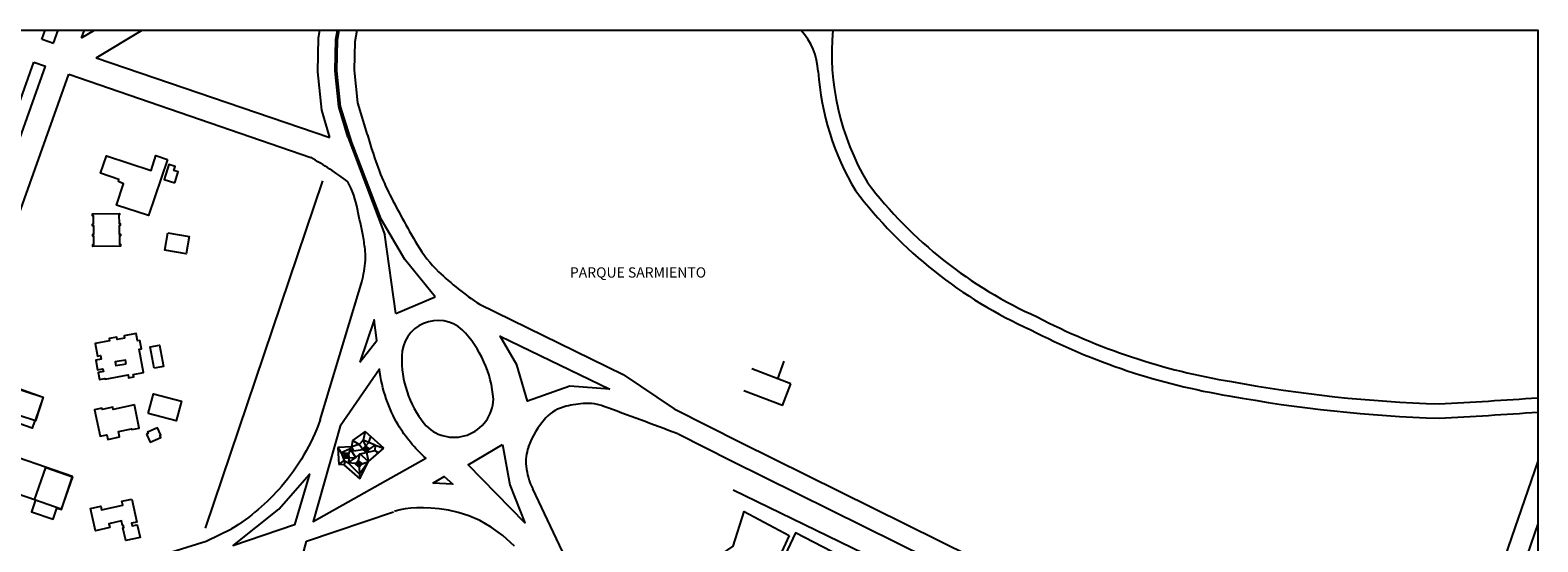
# Model space of a CAD drawing. Units: metres. Extents: x 4105 to 4937, y 2727 to 3346.
# Drawn here: x 4909 to 4937, y 3291 to 3300 of the extents above; entities that cross this region are included whole.
import ezdxf

# ---------------------------------------------------------------- set-up
doc = ezdxf.new("R2010")
doc.units = ezdxf.units.M
doc.linetypes.add('SOLID-1', pattern=[0])
doc.styles.add('ROMANS', font='romans.shx')

msp = doc.modelspace()

# ---------------------------------------------------------------- linework, layer by layer
at = {"linetype": 'Continuous'}
for p, q in [((4909.183, 3299.736), (4909.244, 3299.906)), ((4909.185, 3299.741), (4909.398, 3299.668)), ((4909.398, 3299.668), (4909.483, 3299.906)), ((4909.91, 3299.765), (4910.146, 3299.906)), ((4909.91, 3299.765), (4909.961, 3299.906)), ((4910.179, 3299.401), (4911.02, 3299.906)), ((4907.524, 3295.072), (4909.035, 3299.317)), ((4907.739, 3295.004), (4909.247, 3299.244)), ((4909.035, 3299.317), (4909.247, 3299.244)), ((4910.179, 3299.401), (4914.456, 3297.94)), ((4914.785, 3297.953), (4915.457, 3296.161)), ((4915.393, 3296.443), (4914.855, 3297.847)), ((4911.479, 3297.54, 16.42), (4911.479, 3297.54, 16.42)), ((4910.255, 3297.286, 16.41), (4910.255, 3297.286, 16.41)), ((4911.184, 3297.334, 16.479), (4911.184, 3297.334, 16.479)), ((4911.506, 3297.449, 16.393), (4911.506, 3297.449, 16.393)), ((4911.599, 3297.338, 16.399), (4911.599, 3297.338, 16.399)), ((4911.622, 3297.412, 16.397), (4911.622, 3297.412, 16.397)), ((4911.68, 3297.312, 16.391), (4911.68, 3297.312, 16.391)), ((4910.583, 3297.134, 16.425), (4910.583, 3297.134, 16.425)), ((4910.592, 3297.173, 16.423), (4910.592, 3297.173, 16.423)), ((4910.676, 3297.094, 16.428), (4910.676, 3297.094, 16.428)), ((4911.419, 3297.171, 16.383), (4911.419, 3297.171, 16.383)), ((4911.616, 3297.109, 16.375), (4911.616, 3297.109, 16.375)), ((4910.549, 3296.703, 16.432), (4910.549, 3296.703, 16.432)), ((4910.594, 3296.524, 16.393), (4910.594, 3296.524, 16.393)), ((4910.602, 3296.552, 16.391), (4910.602, 3296.552, 16.391)), ((4910.602, 3296.524, 16.393), (4910.602, 3296.524, 16.393)), ((4911.133, 3296.511, 16.418), (4911.133, 3296.511, 16.418)), ((4911.135, 3296.512, 16.402), (4911.135, 3296.512, 16.402)), ((4915.827, 3295.71), (4915.393, 3296.443)), ((4910.596, 3296.364, 16.406), (4910.596, 3296.364, 16.406)), ((4910.597, 3296.33, 16.409), (4910.597, 3296.33, 16.409)), ((4910.599, 3296.172, 16.419), (4910.599, 3296.172, 16.419)), ((4910.601, 3296.139, 16.418), (4910.601, 3296.139, 16.418)), ((4910.615, 3296.364, 16.406), (4910.615, 3296.364, 16.406)), ((4910.616, 3296.33, 16.408), (4910.616, 3296.33, 16.408)), ((4910.62, 3296.172, 16.418), (4910.62, 3296.172, 16.418)), ((4910.621, 3296.14, 16.417), (4910.621, 3296.14, 16.417)), ((4911.489, 3296.198, 16.379), (4911.49, 3296.198, 16.379)), ((4911.88, 3296.127, 16.394), (4911.88, 3296.127, 16.394)), ((4915.66, 3294.717), (4915.457, 3296.161)), ((4910.603, 3295.988, 16.426), (4910.603, 3295.988, 16.426)), ((4910.623, 3295.988, 16.42), (4910.623, 3295.988, 16.42)), ((4910.624, 3295.952, 16.409), (4910.624, 3295.952, 16.409)), ((4911.432, 3295.88, 16.398), (4911.432, 3295.88, 16.398)), ((4911.823, 3295.81, 16.406), (4911.823, 3295.81, 16.406)), ((4916.381, 3295.026), (4915.827, 3295.71)), ((4914.278, 3292.771), (4914.986, 3295.114)), ((4914.986, 3295.114), (4915.027, 3295.254)), ((4915.66, 3294.717), (4916.381, 3295.026)), ((4917.191, 3294.89), (4919.822, 3293.601)), ((4910.157, 3294.167, 16.455), (4910.157, 3294.167, 16.455)), ((4910.2, 3293.938, 16.459), (4910.2, 3293.938, 16.459)), ((4910.257, 3293.949, 16.465), (4910.257, 3293.949, 16.465)), ((4910.963, 3294.067, 16.472), (4910.963, 3294.067, 16.472)), ((4911.006, 3294.075, 16.464), (4911.006, 3294.075, 16.464)), ((4911.163, 3294.107, 16.333), (4911.163, 3294.107, 16.333)), ((4911.334, 3294.141, 16.321), (4911.334, 3294.141, 16.321)), ((4910.17, 3293.863, 16.459), (4910.17, 3293.863, 16.459)), ((4910.202, 3293.689, 16.461), (4910.202, 3293.689, 16.461)), ((4910.215, 3293.64, 16.44), (4910.215, 3293.64, 16.44)), ((4910.27, 3293.881, 16.463), (4910.27, 3293.881, 16.463)), ((4910.299, 3293.707, 16.449), (4910.299, 3293.707, 16.449)), ((4910.309, 3293.658, 16.445), (4910.309, 3293.658, 16.445)), ((4910.526, 3293.836, 16.452), (4910.526, 3293.836, 16.452)), ((4910.537, 3293.77, 16.456), (4910.537, 3293.77, 16.456)), ((4910.713, 3293.866, 16.442), (4910.713, 3293.866, 16.442)), ((4910.723, 3293.8, 16.446), (4910.723, 3293.8, 16.446)), ((4911.043, 3293.638, 16.466), (4911.043, 3293.638, 16.466)), ((4911.24, 3293.718, 16.342), (4911.24, 3293.718, 16.342)), ((4911.41, 3293.751, 16.327), (4911.41, 3293.751, 16.327)), ((4922.891, 3293.434), (4922.178, 3293.703)), ((4922.652, 3293.526), (4922.772, 3293.849)), ((4910.239, 3293.513, 16.448), (4910.239, 3293.513, 16.448)), ((4910.335, 3293.531, 16.45), (4910.335, 3293.531, 16.45)), ((4910.338, 3293.515, 16.451), (4910.338, 3293.515, 16.451)), ((4910.76, 3293.594, 16.459), (4910.76, 3293.594, 16.459)), ((4910.769, 3293.544, 16.462), (4910.769, 3293.544, 16.462)), ((4910.855, 3293.603, 16.495), (4910.855, 3293.603, 16.495)), ((4910.863, 3293.561, 16.462), (4910.863, 3293.561, 16.462)), ((4919.822, 3293.601), (4920.756, 3292.972)), ((4922.741, 3293.036), (4922.891, 3293.434)), ((4909.205, 3293.19, 16.537), (4909.205, 3293.19, 16.537)), ((4909.208, 3293.189, 16.549), (4909.208, 3293.189, 16.549)), ((4911.226, 3293.25, 16.397), (4911.226, 3293.25, 16.397)), ((4911.739, 3293.115, 16.429), (4911.739, 3293.115, 16.429)), ((4910.148, 3292.958, 16.452), (4910.148, 3292.958, 16.452)), ((4910.279, 3292.985, 16.456), (4910.279, 3292.985, 16.456)), ((4910.283, 3292.962, 16.457), (4910.283, 3292.962, 16.457)), ((4910.482, 3293.003, 16.454), (4910.482, 3293.003, 16.454)), ((4910.49, 3292.964, 16.453), (4910.49, 3292.964, 16.453)), ((4910.878, 3293.045, 16.434), (4910.878, 3293.045, 16.434)), ((4911.13, 3292.887, 16.419), (4911.13, 3292.887, 16.419)), ((4920.756, 3292.972), (4921.973, 3292.359)), ((4909.002, 3292.619, 16.501), (4909.002, 3292.619, 16.501)), ((4909.052, 3292.763, 16.552), (4909.052, 3292.763, 16.552)), ((4909.059, 3292.761, 16.552), (4909.059, 3292.761, 16.552)), ((4909.066, 3292.755, 16.547), (4909.066, 3292.755, 16.547)), ((4910.585, 3292.56, 16.48), (4910.585, 3292.56, 16.48)), ((4910.824, 3292.61, 16.488), (4910.824, 3292.61, 16.488)), ((4910.828, 3292.593, 16.49), (4910.828, 3292.593, 16.49)), ((4910.966, 3292.622, 16.476), (4910.966, 3292.622, 16.476)), ((4911.118, 3292.545, 16.455), (4911.118, 3292.545, 16.455)), ((4911.299, 3292.626, 16.443), (4911.299, 3292.626, 16.443)), ((4911.643, 3292.752, 16.432), (4911.643, 3292.752, 16.432)), ((4914.641, 3292.656), (4914.146, 3290.909)), ((4910.249, 3292.471, 16.45), (4910.25, 3292.471, 16.45)), ((4910.372, 3292.496, 16.449), (4910.372, 3292.496, 16.449)), ((4910.389, 3292.414, 16.454), (4910.389, 3292.414, 16.454)), ((4910.606, 3292.46, 16.461), (4910.606, 3292.46, 16.461)), ((4911.099, 3292.509, 16.485), (4911.099, 3292.509, 16.485)), ((4911.128, 3292.522, 16.484), (4911.128, 3292.522, 16.484)), ((4911.165, 3292.362, 16.487), (4911.165, 3292.362, 16.487)), ((4911.343, 3292.484, 16.488), (4911.343, 3292.484, 16.488)), ((4911.359, 3292.449, 16.478), (4911.359, 3292.449, 16.478)), ((4911.36, 3292.492, 16.487), (4911.36, 3292.492, 16.487)), ((4920.826, 3292.516), (4921.805, 3292.024)), ((4921.973, 3292.359), (4926.202, 3290.263)), ((4921.807, 3292.023), (4926.035, 3289.927)), ((4936.564, 3292.013), (4934.821, 3286.988)), ((4925.201, 3276.692), (4918.166, 3291.512)), ((4914.028, 3290.553), (4915.621, 3291.09)), ((4936.564, 3290.87), (4935.174, 3286.863)), ((4906.424, 3288.77), (4912.187, 3290.55)), ((4913.611, 3289.035), (4914.028, 3290.553))]:
    msp.add_line(p, q, dxfattribs=at)
for p, q in [((4908.014, 3294.435), (4909.673, 3299.099)), ((4909.673, 3299.099), (4914.103, 3297.574)), ((4912.178, 3290.789), (4914.324, 3297.15)), ((4915.099, 3292.56), (4914.87, 3292.397)), ((4915.099, 3292.56), (4915.066, 3292.399)), ((4915.444, 3292.254), (4915.099, 3292.56)), ((4914.849, 3292.279), (4914.598, 3292.264)), ((4914.598, 3292.264), (4914.663, 3292.169)), ((4914.598, 3292.264), (4914.616, 3291.954)), ((4914.849, 3292.279), (4914.823, 3292.242)), ((4914.87, 3292.397), (4914.849, 3292.279)), ((4914.99, 3292.321), (4914.849, 3292.279)), ((4914.849, 3292.279), (4914.889, 3292.204)), ((4914.99, 3292.321), (4914.87, 3292.397)), ((4915.066, 3292.399), (4914.99, 3292.321)), ((4915.057, 3292.231), (4914.99, 3292.321)), ((4915.282, 3292.307), (4915.066, 3292.399)), ((4915.115, 3292.296), (4915.066, 3292.399)), ((4915.116, 3292.174), (4915.109, 3292.295)), ((4915.115, 3292.296), (4915.167, 3292.355)), ((4915.122, 3292.174), (4915.115, 3292.296)), ((4915.127, 3292.174), (4915.12, 3292.296)), ((4915.158, 3292.007), (4915.444, 3292.254)), ((4915.167, 3292.355), (4915.206, 3292.466)), ((4915.179, 3292.238), (4915.282, 3292.307)), ((4915.282, 3292.307), (4915.275, 3292.212)), ((4915.282, 3292.307), (4915.444, 3292.254)), ((4914.616, 3291.954), (4914.718, 3292.028)), ((4914.823, 3292.242), (4914.663, 3292.169)), ((4914.663, 3292.169), (4914.717, 3292.159)), ((4914.663, 3292.169), (4914.718, 3292.028)), ((4914.804, 3292.073), (4914.713, 3292.154)), ((4914.808, 3292.078), (4914.717, 3292.159)), ((4914.799, 3292.167), (4914.718, 3292.076)), ((4914.718, 3292.028), (4914.72, 3291.96)), ((4914.718, 3292.028), (4914.774, 3291.984)), ((4914.812, 3292.082), (4914.721, 3292.163)), ((4914.803, 3292.164), (4914.722, 3292.073)), ((4914.807, 3292.16), (4914.726, 3292.069)), ((4914.927, 3291.972), (4914.774, 3291.984)), ((4914.786, 3291.983), (4914.926, 3292.084)), ((4914.808, 3292.078), (4914.786, 3291.983)), ((4914.786, 3291.983), (4914.995, 3291.779)), ((4914.823, 3292.242), (4914.803, 3292.164)), ((4914.808, 3292.078), (4914.926, 3292.084)), ((4914.926, 3292.084), (4914.823, 3292.242)), ((4914.889, 3292.204), (4915.057, 3292.231)), ((4915.044, 3291.975), (4914.923, 3291.968)), ((4914.926, 3292.084), (4915, 3292.149)), ((4914.982, 3291.905), (4914.975, 3292.026)), ((4914.98, 3292.027), (4915, 3292.149)), ((4914.987, 3291.905), (4914.98, 3292.027)), ((4914.993, 3291.905), (4914.986, 3292.027)), ((4915.158, 3292.007), (4914.995, 3291.779)), ((4915, 3292.149), (4915.122, 3292.174)), ((4915.158, 3292.007), (4915, 3292.149)), ((4915, 3291.693), (4915.158, 3292.007)), ((4915.045, 3291.969), (4915.158, 3292.007)), ((4915.179, 3292.244), (4915.057, 3292.237)), ((4915.179, 3292.238), (4915.057, 3292.231)), ((4915.179, 3292.233), (4915.058, 3292.226)), ((4915.122, 3292.174), (4915.275, 3292.212)), ((4915.122, 3292.174), (4915.158, 3292.007)), ((4915.275, 3292.212), (4915.343, 3292.167)), ((4914.616, 3291.954), (4914.72, 3291.96)), ((4914.72, 3291.96), (4914.711, 3291.95)), ((4914.711, 3291.95), (4915, 3291.693)), ((4915.045, 3291.969), (4914.923, 3291.962)), ((4915.045, 3291.964), (4914.923, 3291.957)), ((4914.987, 3291.905), (4914.995, 3291.779)), ((4914.995, 3291.779), (4915, 3291.693)), ((4921.834, 3291.489), (4925.235, 3289.842)), ((4912.187, 3290.55), (4912.652, 3290.776))]:
    msp.add_line(p, q)
at = {"linetype": 'Continuous', "lineweight": 20}
msp.add_line((4922.741, 3293.036), (4922.879, 3293.401), dxfattribs=at)
at = {"linetype": 'Continuous'}
for points in [[(4865.155, 3299.906), (4936.564, 3299.906), (4936.564, 3244.871), (4865.155, 3244.871)], [(4911.479, 3297.54), (4911.135, 3296.512), (4911.133, 3296.511), (4910.549, 3296.703), (4910.676, 3297.094), (4910.583, 3297.134), (4910.592, 3297.173), (4910.255, 3297.286), (4910.366, 3297.608), (4911.184, 3297.334), (4911.269, 3297.614)], [(4911.616, 3297.109), (4911.68, 3297.312), (4911.599, 3297.338), (4911.622, 3297.412), (4911.506, 3297.449), (4911.419, 3297.171)], [(4910.13, 3296.355), (4910.128, 3296.504), (4910.111, 3296.504), (4910.11, 3296.545), (4910.602, 3296.552), (4910.602, 3296.524), (4910.594, 3296.524), (4910.596, 3296.364), (4910.615, 3296.364), (4910.616, 3296.33), (4910.597, 3296.33), (4910.599, 3296.172), (4910.62, 3296.172), (4910.621, 3296.14), (4910.601, 3296.139), (4910.603, 3295.988), (4910.623, 3295.988), (4910.624, 3295.952), (4910.117, 3295.945), (4910.116, 3295.981), (4910.136, 3295.981), (4910.134, 3296.133), (4910.116, 3296.133), (4910.116, 3296.169), (4910.134, 3296.169), (4910.131, 3296.324), (4910.112, 3296.324), (4910.112, 3296.354)], [(4911.489, 3296.198), (4911.88, 3296.127), (4911.823, 3295.81), (4911.432, 3295.88)], [(4915.005, 3293.827), (4915.313, 3294.222), (4915.264, 3294.604)], [(4910.693, 3294.27), (4910.56, 3294.245), (4910.553, 3294.285), (4910.412, 3294.259), (4910.419, 3294.216), (4910.157, 3294.167), (4910.2, 3293.938), (4910.257, 3293.949), (4910.27, 3293.881), (4910.17, 3293.863), (4910.202, 3293.689), (4910.299, 3293.707), (4910.309, 3293.658), (4910.215, 3293.64), (4910.239, 3293.513), (4910.335, 3293.531), (4910.338, 3293.515), (4910.76, 3293.594), (4910.769, 3293.544), (4910.863, 3293.561), (4910.855, 3293.603), (4911.043, 3293.638), (4910.963, 3294.067), (4911.006, 3294.075), (4910.978, 3294.225), (4910.935, 3294.217), (4910.91, 3294.35), (4910.686, 3294.308)], [(4919.578, 3293.334), (4918.849, 3293.388), (4918.07, 3293.114), (4917.875, 3293.777), (4917.572, 3294.307)], [(4911.24, 3293.718), (4911.163, 3294.107), (4911.334, 3294.141), (4911.41, 3293.751)], [(4910.723, 3293.8), (4910.713, 3293.866), (4910.526, 3293.836), (4910.537, 3293.77)], [(4908.303, 3293.479), (4909.205, 3293.19), (4909.066, 3292.755), (4908.164, 3293.045)], [(4911.13, 3292.887), (4911.226, 3293.25), (4911.739, 3293.115), (4911.643, 3292.752)], [(4910.878, 3293.045), (4910.49, 3292.964), (4910.482, 3293.003), (4910.283, 3292.962), (4910.279, 3292.985), (4910.148, 3292.958), (4910.249, 3292.471), (4910.372, 3292.496), (4910.389, 3292.414), (4910.606, 3292.46), (4910.585, 3292.56), (4910.824, 3292.61), (4910.828, 3292.593), (4910.966, 3292.622)], [(4911.099, 3292.509), (4911.165, 3292.362), (4911.359, 3292.449), (4911.343, 3292.484), (4911.36, 3292.492), (4911.299, 3292.626), (4911.118, 3292.545), (4911.128, 3292.522)], [(4917.611, 3292.323), (4917.746, 3291.581), (4918.024, 3290.886), (4916.983, 3291.951)], [(4909.046, 3291.309), (4909.254, 3291.902), (4909.743, 3291.73), (4909.535, 3291.137)], [(4912.677, 3290.466), (4913.518, 3291.137), (4914.081, 3291.775), (4913.805, 3290.848)], [(4916.339, 3291.612), (4916.547, 3291.734), (4916.706, 3291.592)], [(4910.829, 3291.321), (4910.922, 3290.902), (4910.823, 3290.88), (4910.834, 3290.829), (4910.929, 3290.85), (4910.981, 3290.619), (4910.718, 3290.561), (4910.666, 3290.795), (4910.682, 3290.799), (4910.673, 3290.842), (4910.659, 3290.839), (4910.641, 3290.921), (4910.409, 3290.869), (4910.424, 3290.801), (4910.163, 3290.743), (4910.071, 3291.151), (4910.261, 3291.193), (4910.276, 3291.124), (4910.662, 3291.21), (4910.647, 3291.281)]]:
    msp.add_lwpolyline(points, close=True, dxfattribs=at)
for points in [[(4914.456, 3297.94), (4914.307, 3298.444), (4914.232, 3299.146), (4914.245, 3299.765), (4914.269, 3299.906)], [(4914.785, 3297.953), (4914.62, 3298.507), (4914.551, 3299.16), (4914.563, 3299.734), (4914.593, 3299.906)], [(4914.855, 3297.847), (4914.649, 3298.51), (4914.58, 3299.159), (4914.592, 3299.729), (4914.623, 3299.906)], [(4915.141, 3297.987), (4914.968, 3298.574), (4914.904, 3299.173), (4914.915, 3299.697), (4914.951, 3299.906)], [(4908.289, 3293.509), (4909.208, 3293.189), (4909.059, 3292.761), (4909.052, 3292.763), (4909.002, 3292.619), (4908.674, 3292.733)], [(4922.741, 3293.036), (4922.028, 3293.306)], [(4907.736, 3291.763), (4909.066, 3291.308), (4908.991, 3291.089), (4909.388, 3290.953), (4909.458, 3291.158), (4909.539, 3291.13), (4909.746, 3291.736), (4908.253, 3292.246)], [(4917.835, 3290.459), (4917.618, 3290.654), (4917.405, 3290.809), (4917.197, 3290.927), (4916.995, 3291.015), (4916.804, 3291.078), (4916.623, 3291.119), (4916.455, 3291.144), (4916.303, 3291.157), (4916.167, 3291.164), (4916.045, 3291.164), (4915.935, 3291.157), (4915.833, 3291.144), (4915.738, 3291.125), (4915.647, 3291.099), (4915.637, 3291.095)], [(4922.863, 3290.653), (4922.221, 3289.255), (4921.357, 3289.522), (4921.584, 3290.289), (4921.833, 3290.458), (4922.035, 3291.095), (4922.863, 3290.653)]]:
    msp.add_lwpolyline(points, dxfattribs=at)
for points in [[(4923.657, 3299.906, 0.156405), (4924.292, 3297.116, 0.125718), (4927.398, 3294.658, 0.079968), (4930.956, 3293.472, 0.03768), (4934.757, 3293.064, 0.003726), (4936.564, 3293.177)], [(4923.39, 3299.148, 0.116976), (4924.074, 3296.969, 0.125939), (4927.283, 3294.421, 0.079744), (4930.911, 3293.213, 0.037765), (4934.76, 3292.801, 0.003711), (4936.564, 3292.914, 0.003711)], [(4915.141, 3297.987, 0.019203), (4915.362, 3297.32, 0.028656), (4915.552, 3296.89, 0.007564), (4915.777, 3296.466, 0.006504), (4916.053, 3295.98, 0.069402), (4916.444, 3295.484, 0.045787), (4917.191, 3294.89)], [(4915.027, 3295.254, 0.03437), (4915.102, 3295.639, 0.059759), (4915.102, 3295.864, 0.018137), (4915.061, 3296.132, 0.009742), (4914.957, 3296.626, 0.08668), (4914.784, 3297.128, 0.037853), (4914.103, 3297.574)], [(4914.278, 3292.771, -0.045948), (4913.978, 3292.129, -0.045948), (4913.567, 3291.552, -0.038964), (4913.14, 3291.128, -0.038964), (4912.652, 3290.776)]]:
    msp.add_lwpolyline(points, format="xyb", dxfattribs=at)
for points in [[(4916.178, 3292.703, 0.682312), (4917.447, 3293.152, 0.176085), (4916.878, 3294.422, 0.643131), (4915.768, 3293.938, 0.172567)], [(4914.641, 3292.656), (4914.146, 3290.909), (4916.21, 3292.07, -0.03981), (4915.928, 3292.361, -0.038547), (4915.702, 3292.683, -0.050986), (4915.485, 3293.155, -0.054422), (4915.362, 3293.702)]]:
    msp.add_lwpolyline(points, format="xyb", close=True, dxfattribs=at)
for points in [[(4915.122, 3292.174), (4915.179, 3292.238), (4915.115, 3292.296), (4915.057, 3292.231)], [(4914.808, 3292.078), (4914.803, 3292.164), (4914.717, 3292.159), (4914.722, 3292.073)], [(4914.987, 3291.905), (4915.045, 3291.969), (4914.98, 3292.027), (4914.923, 3291.962)]]:
    msp.add_lwpolyline(points, close=True)
msp.add_lwpolyline([(4928.461, 3281.36), (4930.56, 3287.194), (4929.869, 3287.5), (4927.765, 3288.316), (4927.546, 3288.4), (4926.404, 3288.932), (4924.978, 3289.668), (4922.979, 3290.701), (4920.967, 3286.438), (4922.418, 3283.267), (4928.461, 3281.36)])
for centre, radius, start, end in [((4922.22, 3299.108), 1.17, 1.9615, 42.9973), ((4919.545, 3291.762), 1.545, 137.42, 160.7607), ((4918.937, 3292.32), 0.719, 102.9325, 137.42), ((4919.256, 3290.93), 2.146, 93.259, 102.9325), ((4919.148, 3292.185), 0.892, 69.9926, 76.982), ((4864.19, 3141.25), 161.521, 69.47356, 69.9926), ((4918.845, 3292.006), 0.803, 160.7607, 185.9649), ((4919.239, 3292.047), 1.199, 185.9649, 206.5316)]:
    msp.add_arc(centre, radius, start, end, dxfattribs=at)
at = {"linetype": 'SOLID-1'}
msp.add_arc((4919.178, 3292.312), 0.761, 76.982, 93.259, dxfattribs=at)

# ---------------------------------------------------------------- texts
at = {"linetype": 'Continuous', "insert": (4918.847, 3295.564), "char_height": 0.1875, "width": 10.32338, "attachment_point": 1, "style": 'ROMANS'}
msp.add_mtext('\\fArial|b0|i0|c0|p34;PARQUE SARMIENTO', dxfattribs=at)

doc.saveas('drawing.dxf')
